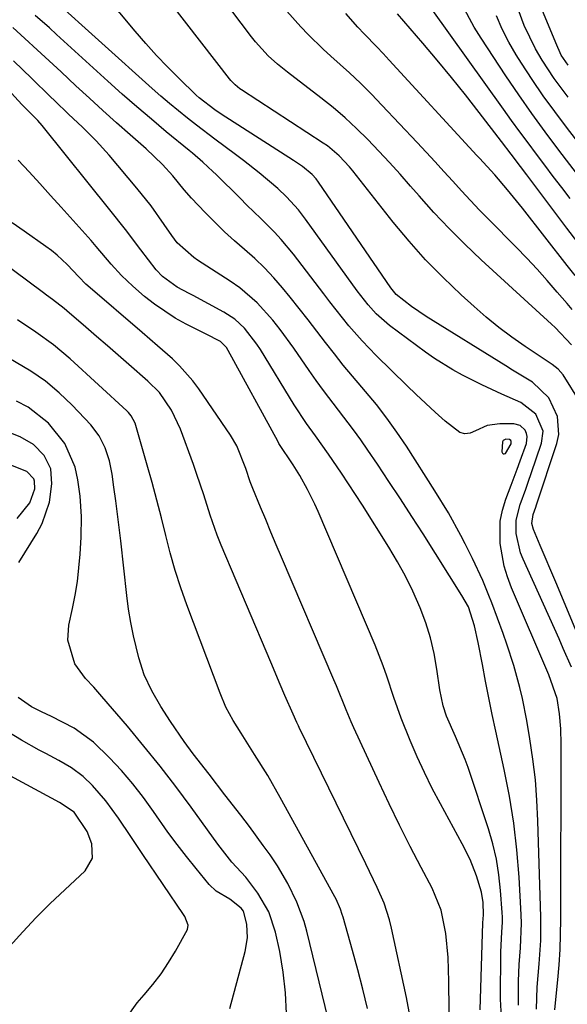
# Model space of a CAD drawing. Units: inches. Extents: x 1836437 to 1841765, y 468613 to 473938.
# Drawn here: x 1838877 to 1838981, y 471083 to 471270 of the extents above; entities that cross this region are included whole.
import ezdxf

# ---------------------------------------------------------------- set-up
doc = ezdxf.new("R2010")
doc.units = ezdxf.units.IN
doc.header["$MEASUREMENT"] = 0
for name, color, linetype in [('1', 7, 'Continuous'), ('7', 7, 'Continuous'), ('8', 7, 'Continuous')]:
    doc.layers.add(name, color=color, linetype=linetype)

msp = doc.modelspace()

# ---------------------------------------------------------------- linework, layer by layer
at = {"layer": '1', "color": 18}
msp.add_polyline3d([(1838970.33, 471190.3, 1816), (1838969.62, 471190.35, 1816), (1838969.32, 471190.26, 1816), (1838969.09, 471190.11, 1816), (1838968.94, 471189.87, 1816), (1838968.86, 471187.94, 1816), (1838968.96, 471187.72, 1816), (1838969.1, 471187.58, 1816), (1838969.29, 471187.58, 1816), (1838969.53, 471187.66, 1816), (1838970.61, 471189.48, 1816), (1838970.65, 471189.79, 1816), (1838970.62, 471189.94, 1816), (1838970.55, 471190.09, 1816), (1838970.33, 471190.3, 1816)], dxfattribs=at)
at = {"layer": '7', "color": 18}
for points in [[(1838983.78, 471197.4, 1824), (1838980.54, 471202.63, 1824), (1838979.61, 471203.73, 1824), (1838978.46, 471204.6, 1824), (1838978.06, 471204.88, 1824), (1838977.66, 471205.15, 1824), (1838973.3, 471208.06, 1824), (1838970.76, 471209.84, 1824), (1838968.28, 471211.69, 1824), (1838965.88, 471213.64, 1824), (1838963.54, 471215.67, 1824), (1838961.08, 471217.9, 1824), (1838957.63, 471221.18, 1824), (1838954.31, 471224.57, 1824), (1838951.15, 471228.13, 1824), (1838948.12, 471231.79, 1824), (1838940.43, 471241.55, 1824), (1838939.81, 471242.3, 1824), (1838937.83, 471244.44, 1824), (1838935.61, 471246.31, 1824), (1838934.81, 471246.86, 1824), (1838919.24, 471257.01, 1824), (1838918.92, 471257.23, 1824), (1838917.99, 471257.96, 1824), (1838917.17, 471258.8, 1824), (1838916.92, 471259.1, 1824), (1838894.95, 471287.54, 1824)], [(1838982.09, 471208.35, 1826), (1838978.98, 471211.67, 1826), (1838978.32, 471212.29, 1826), (1838964.9, 471224.61, 1826), (1838961.82, 471227.54, 1826), (1838958.81, 471230.53, 1826), (1838955.91, 471233.62, 1826), (1838953.08, 471236.77, 1826), (1838951.46, 471238.64, 1826), (1838949.47, 471240.9, 1826), (1838947.45, 471243.13, 1826), (1838945.39, 471245.34, 1826), (1838943.31, 471247.51, 1826), (1838941.17, 471249.63, 1826), (1838938.97, 471251.67, 1826), (1838936.68, 471253.62, 1826), (1838934.33, 471255.5, 1826), (1838927.97, 471260.38, 1826), (1838926.1, 471261.9, 1826), (1838924.32, 471263.53, 1826), (1838921.88, 471266.19, 1826), (1838921.13, 471267.14, 1826), (1838908.94, 471283.37, 1826)], [(1838985.97, 471146.62, 1822), (1838979.13, 471163.1, 1822), (1838978.4, 471164.84, 1822), (1838976.92, 471168.32, 1822), (1838976.18, 471170.05, 1822), (1838974.85, 471173.15, 1822), (1838974.58, 471174.3, 1822), (1838974.82, 471175.99, 1822), (1838975.3, 471177.37, 1822), (1838975.46, 471177.83, 1822), (1838979.34, 471189.53, 1822), (1838979.7, 471191.27, 1822), (1838979.47, 471194.69, 1822), (1838977.81, 471198.27, 1822), (1838974.7, 471201.23, 1822), (1838970.88, 471203.55, 1822), (1838969.62, 471204.33, 1822), (1838954.43, 471213.8, 1822), (1838951.63, 471215.67, 1822), (1838948.71, 471217.95, 1822), (1838947.66, 471219.25, 1822), (1838933.91, 471239.4, 1822), (1838933.46, 471240.01, 1822), (1838932.72, 471240.87, 1822), (1838930.82, 471242.39, 1822), (1838929.11, 471243.55, 1822), (1838915.36, 471252.35, 1822), (1838914.11, 471253.18, 1822), (1838911.16, 471255.49, 1822), (1838910.61, 471256, 1822), (1838907.29, 471259.22, 1822), (1838905.13, 471261.38, 1822), (1838903.02, 471263.59, 1822), (1838900.97, 471265.87, 1822), (1838898.98, 471268.18, 1822), (1838887.56, 471281.9, 1822)], [(1838981.48, 471261.74, 1842), (1838980.18, 471263.65, 1842), (1838979.16, 471265.97, 1842), (1838972.03, 471283.14, 1842)], [(1838982.24, 471215.11, 1828), (1838981.29, 471216.23, 1828), (1838979.42, 471218.43, 1828), (1838977.51, 471220.63, 1828), (1838975.58, 471222.79, 1828), (1838973.59, 471224.91, 1828), (1838971.57, 471227, 1828), (1838966.36, 471232.27, 1828), (1838964.6, 471234.07, 1828), (1838962.87, 471235.88, 1828), (1838961.17, 471237.72, 1828), (1838959.48, 471239.58, 1828), (1838957.8, 471241.44, 1828), (1838956.11, 471243.29, 1828), (1838954.4, 471245.14, 1828), (1838952.69, 471246.97, 1828), (1838946, 471254.1, 1828), (1838943.97, 471256.2, 1828), (1838941.9, 471258.26, 1828), (1838939.79, 471260.26, 1828), (1838936.27, 471263.45, 1828), (1838934.79, 471264.8, 1828), (1838931.91, 471267.6, 1828), (1838930.52, 471269.04, 1828), (1838927.87, 471272.04, 1828)], [(1838981.89, 471236.29, 1834), (1838980.26, 471238.4, 1834), (1838978.63, 471240.5, 1834), (1838977.02, 471242.62, 1834), (1838975.42, 471244.75, 1834), (1838973.83, 471246.89, 1834), (1838972.25, 471249.03, 1834), (1838970.69, 471251.18, 1834), (1838969.13, 471253.34, 1834), (1838955.35, 471272.59, 1834)], [(1838983.89, 471240.03, 1836), (1838979.73, 471245.49, 1836), (1838977.11, 471248.98, 1836), (1838974.55, 471252.51, 1836), (1838972.06, 471256.09, 1836), (1838969.62, 471259.7, 1836), (1838964.88, 471266.87, 1836), (1838963.58, 471268.94, 1836), (1838961.26, 471273.24, 1836)], [(1838978.97, 471081.52, 1818), (1838979.07, 471082.8, 1818), (1838979.5, 471087.24, 1818), (1838979.74, 471090.1, 1818), (1838979.93, 471092.97, 1818), (1838980.03, 471095.84, 1818), (1838980.08, 471098.71, 1818), (1838980.16, 471132.15, 1818), (1838980.08, 471135.07, 1818), (1838979.84, 471137.98, 1818), (1838979.42, 471140.86, 1818), (1838977.78, 471145.43, 1818), (1838970.7, 471162.02, 1818), (1838969.93, 471164.07, 1818), (1838969.29, 471166.15, 1818), (1838968.5, 471170.44, 1818), (1838968.55, 471174.75, 1818), (1838968.97, 471176.85, 1818), (1838969.6, 471178.92, 1818), (1838970.61, 471181.58, 1818), (1838971.77, 471184.67, 1818), (1838972.33, 471186.22, 1818), (1838973.52, 471189.55, 1818), (1838973.67, 471190.85, 1818), (1838973.52, 471191.47, 1818), (1838973.26, 471192.09, 1818), (1838972.34, 471192.97, 1818), (1838971.12, 471193.3, 1818), (1838968.45, 471193.32, 1818), (1838966.04, 471192.98, 1818), (1838963.85, 471191.94, 1818), (1838962.83, 471191.53, 1818), (1838961.82, 471191.4, 1818), (1838960.84, 471191.66, 1818), (1838958.02, 471193.83, 1818), (1838956.16, 471195.49, 1818), (1838952.51, 471198.88, 1818), (1838950.72, 471200.61, 1818), (1838944.92, 471206.33, 1818), (1838943.56, 471207.7, 1818), (1838942.24, 471209.11, 1818), (1838939.71, 471212.02, 1818), (1838937.28, 471215.03, 1818), (1838936.09, 471216.55, 1818), (1838934.91, 471218.08, 1818), (1838929.12, 471225.65, 1818), (1838926.78, 471228.49, 1818), (1838925.52, 471229.84, 1818), (1838922.9, 471232.45, 1818), (1838920.26, 471235.03, 1818), (1838918.94, 471236.33, 1818), (1838914.39, 471240.83, 1818), (1838913.77, 471241.44, 1818), (1838911.86, 471243.21, 1818), (1838909.89, 471244.92, 1818), (1838909.22, 471245.47, 1818), (1838904.87, 471249.03, 1818), (1838902.05, 471251.39, 1818), (1838899.25, 471253.77, 1818), (1838896.49, 471256.2, 1818), (1838893.75, 471258.66, 1818), (1838883.98, 471267.6, 1818), (1838882.64, 471268.82, 1818), (1838879.92, 471271.22, 1818)], [(1838983.33, 471227.9, 1832), (1838981.25, 471230.6, 1832), (1838973.58, 471240.78, 1832), (1838972.38, 471242.37, 1832), (1838970.6, 471244.77, 1832), (1838968.8, 471247.15, 1832), (1838964.52, 471252.71, 1832), (1838961.9, 471256.07, 1832), (1838959.23, 471259.39, 1832), (1838956.52, 471262.67, 1832), (1838953.76, 471265.92, 1832), (1838948.94, 471271.53, 1832)], [(1838985.03, 471244.88, 1838), (1838981.17, 471249.87, 1838), (1838978.93, 471252.86, 1838), (1838976.74, 471255.89, 1838), (1838974.64, 471258.98, 1838), (1838972.6, 471262.1, 1838), (1838971.59, 471263.7, 1838), (1838970.19, 471266.11, 1838), (1838968.91, 471268.57, 1838), (1838967.81, 471271.11, 1838)], [(1838968.83, 471078.94, 1812), (1838968.57, 471083.52, 1812), (1838968.65, 471092.54, 1812), (1838968.87, 471096.32, 1812), (1838968.98, 471098.2, 1812), (1838968.97, 471099.15, 1812), (1838968.93, 471100.09, 1812), (1838968.62, 471104.24, 1812), (1838968.29, 471107.24, 1812), (1838967.81, 471110.21, 1812), (1838967.11, 471113.13, 1812), (1838966.28, 471116.03, 1812), (1838962.41, 471127.75, 1812), (1838961.87, 471129.26, 1812), (1838959.98, 471133.66, 1812), (1838958.27, 471137.52, 1812), (1838957.66, 471139.49, 1812), (1838957.03, 471142.52, 1812), (1838956.47, 471146.51, 1812), (1838955.93, 471149.5, 1812), (1838955.25, 471152.44, 1812), (1838954.33, 471155.33, 1812), (1838953.27, 471158.17, 1812), (1838951.86, 471161.34, 1812), (1838950.46, 471164.2, 1812), (1838948.93, 471166.99, 1812), (1838947.3, 471169.73, 1812), (1838942.26, 471177.77, 1812), (1838940.95, 471179.82, 1812), (1838938.29, 471183.86, 1812), (1838935.79, 471187.48, 1812), (1838933.31, 471191, 1812), (1838931.64, 471193.34, 1812), (1838929.28, 471196.94, 1812), (1838922.83, 471207.45, 1812), (1838922.14, 471208.51, 1812), (1838919.81, 471211.52, 1812), (1838917.98, 471213.24, 1812), (1838915.88, 471214.61, 1812), (1838910.02, 471217.75, 1812), (1838909.27, 471218.15, 1812), (1838906.99, 471219.34, 1812), (1838904.17, 471221.37, 1812), (1838902.93, 471222.66, 1812), (1838900.02, 471226.49, 1812), (1838897.14, 471230.34, 1812), (1838894.16, 471234.13, 1812), (1838881.5, 471249.91, 1812), (1838881.24, 471250.23, 1812), (1838880.39, 471251.15, 1812), (1838877.34, 471254.24, 1812), (1838864.06, 471268.72, 1812)], [(1838975.48, 471081.62, 1816), (1838975.6, 471085.84, 1816), (1838975.95, 471090.28, 1816), (1838976.26, 471094.71, 1816), (1838976.29, 471096.93, 1816), (1838976.27, 471099.16, 1816), (1838975.73, 471117.58, 1816), (1838975.54, 471121.5, 1816), (1838975.24, 471125.4, 1816), (1838974.77, 471129.3, 1816), (1838974.21, 471133.18, 1816), (1838973.62, 471136.67, 1816), (1838972.79, 471140.91, 1816), (1838972.29, 471143, 1816), (1838971.12, 471147.16, 1816), (1838969.79, 471151.27, 1816), (1838969.07, 471153.31, 1816), (1838966.94, 471159.12, 1816), (1838966.39, 471160.57, 1816), (1838965.21, 471163.42, 1816), (1838963.25, 471167.62, 1816), (1838961.86, 471170.38, 1816), (1838961.01, 471172, 1816), (1838958.65, 471176.31, 1816), (1838956.09, 471180.52, 1816), (1838950.67, 471189.02, 1816), (1838948.85, 471191.73, 1816), (1838946.95, 471194.39, 1816), (1838944.94, 471196.96, 1816), (1838942.85, 471199.48, 1816), (1838942.15, 471200.27, 1816), (1838940.37, 471202.36, 1816), (1838938.62, 471204.48, 1816), (1838936.92, 471206.63, 1816), (1838935.25, 471208.8, 1816), (1838933.58, 471210.99, 1816), (1838931.9, 471213.16, 1816), (1838930.2, 471215.31, 1816), (1838928.48, 471217.45, 1816), (1838927.04, 471219.22, 1816), (1838925.36, 471221.17, 1816), (1838923.61, 471223.05, 1816), (1838921.75, 471224.83, 1816), (1838919.82, 471226.53, 1816), (1838917.88, 471228.22, 1816), (1838915.97, 471229.95, 1816), (1838914.12, 471231.75, 1816), (1838912.31, 471233.58, 1816), (1838909.67, 471236.35, 1816), (1838908.32, 471237.93, 1816), (1838906.16, 471240.62, 1816), (1838904.16, 471242.76, 1816), (1838901.04, 471245.74, 1816), (1838897.98, 471248.44, 1816), (1838895.38, 471250.75, 1816), (1838892.8, 471253.08, 1816), (1838890.23, 471255.43, 1816), (1838887.68, 471257.79, 1816), (1838884.86, 471260.43, 1816), (1838882.57, 471262.55, 1816), (1838880.27, 471264.67, 1816), (1838877.95, 471266.78, 1816), (1838875.63, 471268.88, 1816)], [(1838972.02, 471082.36, 1814), (1838972.05, 471086.98, 1814), (1838972.15, 471090.15, 1814), (1838972.41, 471093.3, 1814), (1838972.6, 471098.03, 1814), (1838972.55, 471099.62, 1814), (1838972.13, 471106.82, 1814), (1838971.7, 471111.99, 1814), (1838971.11, 471117.13, 1814), (1838970.28, 471122.24, 1814), (1838969.3, 471127.33, 1814), (1838967.69, 471134.65, 1814), (1838967.02, 471137.82, 1814), (1838966.36, 471140.99, 1814), (1838965.74, 471144.17, 1814), (1838965.13, 471147.35, 1814), (1838964.35, 471151.57, 1814), (1838963.63, 471154.76, 1814), (1838962.47, 471158.35, 1814), (1838961.24, 471160.57, 1814), (1838953.83, 471172.29, 1814), (1838951.69, 471175.64, 1814), (1838949.53, 471178.98, 1814), (1838947.33, 471182.3, 1814), (1838945.12, 471185.6, 1814), (1838943.3, 471188.28, 1814), (1838941.96, 471190.22, 1814), (1838940.58, 471192.13, 1814), (1838937.71, 471195.88, 1814), (1838934.83, 471199.63, 1814), (1838933.45, 471201.54, 1814), (1838932.1, 471203.48, 1814), (1838929.21, 471207.71, 1814), (1838926.59, 471211.31, 1814), (1838925.2, 471213.05, 1814), (1838922.24, 471216.36, 1814), (1838918.9, 471219.25, 1814), (1838917.09, 471220.53, 1814), (1838910.86, 471224.53, 1814), (1838910.15, 471225.01, 1814), (1838906.99, 471227.84, 1814), (1838905.96, 471229.2, 1814), (1838904.49, 471231.35, 1814), (1838901.98, 471234.86, 1814), (1838899.29, 471238.23, 1814), (1838894, 471244.52, 1814), (1838891.55, 471247.26, 1814), (1838888.95, 471249.86, 1814), (1838886.28, 471252.4, 1814), (1838883.62, 471254.94, 1814), (1838882.75, 471255.77, 1814), (1838879.24, 471259.16, 1814), (1838875.74, 471262.57, 1814)], [(1838958.86, 471076.02, 1808), (1838958.76, 471086.92, 1808), (1838958.7, 471089.21, 1808), (1838958.6, 471091.5, 1808), (1838958.2, 471096.07, 1808), (1838957.27, 471100.51, 1808), (1838955.54, 471104.7, 1808), (1838953.45, 471108.65, 1808), (1838951.38, 471112.67, 1808), (1838949.34, 471116.72, 1808), (1838947.37, 471120.79, 1808), (1838945.44, 471124.89, 1808), (1838940.63, 471135.31, 1808), (1838940.12, 471136.44, 1808), (1838939.15, 471138.72, 1808), (1838937.3, 471143.32, 1808), (1838936.82, 471144.46, 1808), (1838926.85, 471167.85, 1808), (1838925.84, 471170.23, 1808), (1838924.83, 471172.62, 1808), (1838923.84, 471175.01, 1808), (1838922.85, 471177.41, 1808), (1838921.39, 471180.95, 1808), (1838920.9, 471182.21, 1808), (1838920.08, 471184.77, 1808), (1838918.31, 471189.1, 1808), (1838917.11, 471191.1, 1808), (1838911.07, 471199.96, 1808), (1838909.94, 471201.5, 1808), (1838907.43, 471204.35, 1808), (1838906.06, 471205.67, 1808), (1838903.19, 471208.2, 1808), (1838900.3, 471210.7, 1808), (1838889.93, 471219.59, 1808), (1838889.56, 471219.92, 1808), (1838888.19, 471221.34, 1808), (1838886, 471223.66, 1808), (1838884.06, 471225.5, 1808), (1838883.01, 471226.34, 1808), (1838881.94, 471227.14, 1808), (1838877.8, 471230.02, 1808), (1838875.51, 471231.62, 1808)], [(1838951.19, 471081.08, 1806), (1838950.66, 471083.84, 1806), (1838947.82, 471097.09, 1806), (1838947.42, 471098.69, 1806), (1838946.4, 471101.82, 1806), (1838945.08, 471104.85, 1806), (1838942.94, 471109.34, 1806), (1838930.21, 471135.33, 1806), (1838930.06, 471135.65, 1806), (1838929.77, 471136.3, 1806), (1838929.06, 471137.92, 1806), (1838927.51, 471141.47, 1806), (1838926.6, 471143.57, 1806), (1838924.79, 471147.79, 1806), (1838923.9, 471149.9, 1806), (1838915.36, 471170.15, 1806), (1838914.6, 471172.04, 1806), (1838913.23, 471175.86, 1806), (1838912.02, 471179.75, 1806), (1838910.74, 471183.61, 1806), (1838910.06, 471185.52, 1806), (1838907.58, 471192.3, 1806), (1838905.87, 471195.92, 1806), (1838903.62, 471199.26, 1806), (1838901.36, 471201.43, 1806), (1838897.75, 471204.59, 1806), (1838895.7, 471206.37, 1806), (1838893.66, 471208.15, 1806), (1838891.61, 471209.93, 1806), (1838889.56, 471211.71, 1806), (1838885.94, 471214.85, 1806), (1838885.4, 471215.31, 1806), (1838883.17, 471217.03, 1806), (1838882.03, 471217.87, 1806), (1838881.46, 471218.29, 1806), (1838867.26, 471228.84, 1806)], [(1838943.24, 471081.73, 1804), (1838942.33, 471085.44, 1804), (1838941.37, 471089.14, 1804), (1838940.36, 471092.83, 1804), (1838938.59, 471099.2, 1804), (1838938.44, 471099.7, 1804), (1838938.11, 471100.69, 1804), (1838937.29, 471102.6, 1804), (1838937.04, 471103.06, 1804), (1838926.6, 471122.02, 1804), (1838924.22, 471126.17, 1804), (1838921.7, 471130.23, 1804), (1838919.13, 471134.26, 1804), (1838917.62, 471136.72, 1804), (1838916.26, 471139.25, 1804), (1838915.14, 471141.9, 1804), (1838908.83, 471158.77, 1804), (1838907.67, 471162.03, 1804), (1838906.6, 471165.33, 1804), (1838905.65, 471168.66, 1804), (1838904.79, 471172.01, 1804), (1838903.96, 471175.38, 1804), (1838903.11, 471178.74, 1804), (1838902.2, 471182.09, 1804), (1838901.27, 471185.43, 1804), (1838899.1, 471193, 1804), (1838898.97, 471193.39, 1804), (1838898.19, 471194.84, 1804), (1838897.66, 471195.47, 1804), (1838897.36, 471195.77, 1804), (1838886.55, 471205.71, 1804), (1838883.38, 471208.39, 1804), (1838880, 471210.8, 1804), (1838876.55, 471213.12, 1804)], [(1838936.96, 471074.79, 1802), (1838931.68, 471096.48, 1802), (1838931.15, 471098.37, 1802), (1838929.8, 471102.05, 1802), (1838928.06, 471105.57, 1802), (1838926.06, 471108.96, 1802), (1838924.66, 471111.05, 1802), (1838923.38, 471112.87, 1802), (1838920.76, 471116.45, 1802), (1838919.1, 471118.62, 1802), (1838916.07, 471122.53, 1802), (1838913.03, 471126.43, 1802), (1838910, 471130.34, 1802), (1838908.28, 471132.69, 1802), (1838905.67, 471136.49, 1802), (1838903.82, 471139.36, 1802), (1838902.11, 471142.33, 1802), (1838900.68, 471145.41, 1802), (1838899.64, 471148.65, 1802), (1838898.62, 471152.86, 1802), (1838898.11, 471155.39, 1802), (1838897.7, 471157.94, 1802), (1838897.37, 471160.51, 1802), (1838896.22, 471170.97, 1802), (1838895.93, 471173.52, 1802), (1838895.62, 471176.08, 1802), (1838895.28, 471178.63, 1802), (1838894.92, 471181.18, 1802), (1838894.55, 471183.68, 1802), (1838894.04, 471186.23, 1802), (1838893.25, 471188.72, 1802), (1838892.09, 471191.03, 1802), (1838890.51, 471193.08, 1802), (1838886.95, 471196.83, 1802), (1838884.48, 471199.21, 1802), (1838881.87, 471201.41, 1802), (1838879.08, 471203.36, 1802), (1838874.88, 471205.83, 1802)], [(1838876.81, 471166.85, 1798), (1838880.22, 471172.39, 1798), (1838881.23, 471174.3, 1798), (1838882.6, 471178.34, 1798), (1838883.1, 471181.84, 1798), (1838882.87, 471184.69, 1798), (1838881.64, 471187.27, 1798), (1838879.61, 471189.36, 1798), (1838877.07, 471190.8, 1798), (1838867.72, 471194.44, 1798)], [(1838876.49, 471175.2, 1796), (1838878.86, 471178.22, 1796), (1838879.83, 471180.92, 1796), (1838879.8, 471182.34, 1796), (1838879.63, 471182.79, 1796), (1838878.29, 471184.18, 1796), (1838873.66, 471186.01, 1796)], [(1838917, 471081.75, 1798), (1838919.94, 471092.64, 1798), (1838920.35, 471095.22, 1798), (1838920.21, 471097.83, 1798), (1838919.58, 471100.33, 1798), (1838919.19, 471100.88, 1798), (1838916.97, 471102.6, 1798), (1838914.4, 471104.13, 1798), (1838913.08, 471105.42, 1798), (1838910.56, 471108.48, 1798), (1838908.73, 471110.75, 1798), (1838906.94, 471113.06, 1798), (1838905.21, 471115.41, 1798), (1838902.47, 471119.33, 1798), (1838900.52, 471122.02, 1798), (1838898.49, 471124.63, 1798), (1838896.33, 471127.14, 1798), (1838894.09, 471129.58, 1798), (1838891.01, 471132.58, 1798), (1838887.31, 471135.25, 1798), (1838882.99, 471137.44, 1798), (1838881.1, 471138.35, 1798), (1838879.22, 471139.29, 1798), (1838876.67, 471141.06, 1798)], [(1838897.28, 471079.97, 1796), (1838899.34, 471082.81, 1796), (1838900.69, 471084.33, 1796), (1838902.33, 471086.31, 1796), (1838903.9, 471088.35, 1796), (1838905.33, 471090.49, 1796), (1838906.67, 471092.69, 1796), (1838908.95, 471096.79, 1796), (1838909.04, 471097.62, 1796), (1838908.4, 471099.29, 1796), (1838908.17, 471099.68, 1796), (1838900.41, 471111.15, 1796), (1838898.1, 471114.58, 1796), (1838895.81, 471118.03, 1796), (1838893.39, 471121.36, 1796), (1838890.82, 471124.28, 1796), (1838889.05, 471126.02, 1796), (1838886.82, 471127.68, 1796), (1838884.38, 471129.05, 1796), (1838881.9, 471130.38, 1796), (1838880.67, 471131.06, 1796), (1838877.27, 471132.94, 1796), (1838874.7, 471134.55, 1796)], [(1838875.09, 471093.61, 1794), (1838877.53, 471096.4, 1794), (1838880.08, 471099.09, 1794), (1838882.72, 471101.7, 1794), (1838889.41, 471108.03, 1794), (1838890.8, 471110.4, 1794), (1838890.68, 471113.15, 1794), (1838889.84, 471115.53, 1794), (1838887.33, 471119.2, 1794), (1838884.51, 471121.03, 1794), (1838871.22, 471128.24, 1794)]]:
    msp.add_polyline3d(points, dxfattribs=at)
at = {"layer": '8', "color": 18}
for points in [[(1838982.12, 471146.89, 1820), (1838980.55, 471150.46, 1820), (1838979.76, 471152.25, 1820), (1838972.9, 471167.46, 1820), (1838972.43, 471168.65, 1820), (1838971.55, 471172.38, 1820), (1838971.56, 471174.91, 1820), (1838972.35, 471177.9, 1820), (1838973.42, 471180.85, 1820), (1838973.95, 471182.33, 1820), (1838974.46, 471183.82, 1820), (1838976.43, 471189.59, 1820), (1838976.71, 471191.91, 1820), (1838975.3, 471195.14, 1820), (1838972.47, 471197.35, 1820), (1838968.83, 471198.98, 1820), (1838965.06, 471200.73, 1820), (1838961.34, 471202.59, 1820), (1838959.52, 471203.58, 1820), (1838956, 471205.78, 1820), (1838954.3, 471206.97, 1820), (1838947.41, 471212.07, 1820), (1838944.87, 471214.3, 1820), (1838943.38, 471216, 1820), (1838941.3, 471218.68, 1820), (1838931.43, 471232.37, 1820), (1838930.06, 471234.14, 1820), (1838927.79, 471236.62, 1820), (1838926.16, 471238.16, 1820), (1838922.61, 471241.15, 1820), (1838919.6, 471243.54, 1820), (1838918.06, 471244.7, 1820), (1838914.16, 471247.62, 1820), (1838910.67, 471250.28, 1820), (1838908.93, 471251.63, 1820), (1838905.52, 471254.39, 1820), (1838903.86, 471255.82, 1820), (1838902.22, 471257.27, 1820), (1838883.04, 471274.6, 1820)], [(1838981.5, 471255.6, 1840), (1838978.84, 471259.19, 1840), (1838976.52, 471262.66, 1840), (1838975.23, 471264.81, 1840), (1838973.13, 471269.3, 1840), (1838971.95, 471272.4, 1840)], [(1838982.79, 471221.56, 1830), (1838981.28, 471223.48, 1830), (1838972.78, 471234.42, 1830), (1838969.95, 471237.91, 1830), (1838967.48, 471240.78, 1830), (1838966.04, 471242.38, 1830), (1838964.57, 471243.97, 1830), (1838964.09, 471244.5, 1830), (1838947.39, 471262.66, 1830), (1838946.21, 471263.93, 1830), (1838945.02, 471265.2, 1830), (1838942.61, 471267.71, 1830), (1838941.41, 471268.97, 1830), (1838939.08, 471271.55, 1830)], [(1838964.73, 471081.51, 1810), (1838965.25, 471098.07, 1810), (1838965.36, 471099.63, 1810), (1838965.26, 471101.95, 1810), (1838964.98, 471103.92, 1810), (1838964.01, 471107.08, 1810), (1838962.78, 471110.16, 1810), (1838961.31, 471113.13, 1810), (1838957.14, 471120.78, 1810), (1838955.58, 471123.74, 1810), (1838954.09, 471126.74, 1810), (1838952.71, 471129.79, 1810), (1838951.39, 471132.87, 1810), (1838949.68, 471137.13, 1810), (1838948.26, 471141.11, 1810), (1838946.95, 471145.13, 1810), (1838946.25, 471147.12, 1810), (1838944.7, 471151.05, 1810), (1838933.85, 471176.54, 1810), (1838933.21, 471177.96, 1810), (1838931.83, 471180.75, 1810), (1838930.33, 471183.41, 1810), (1838929.04, 471185.48, 1810), (1838926.36, 471189.56, 1810), (1838926.12, 471189.99, 1810), (1838916.7, 471207.28, 1810), (1838916.35, 471207.84, 1810), (1838915.19, 471209.01, 1810), (1838912.36, 471210.48, 1810), (1838908.7, 471212.32, 1810), (1838906.6, 471213.47, 1810), (1838902.63, 471216.12, 1810), (1838900.76, 471217.61, 1810), (1838898.53, 471219.53, 1810), (1838896.37, 471221.56, 1810), (1838894.4, 471223.75, 1810), (1838891.52, 471227.13, 1810), (1838890.54, 471228.25, 1810), (1838884.87, 471234.61, 1810), (1838882.83, 471236.88, 1810), (1838880.79, 471239.13, 1810), (1838878.73, 471241.38, 1810), (1838876.66, 471243.61, 1810)], [(1838927.77, 471080.81, 1800), (1838927.62, 471084.76, 1800), (1838927.16, 471088.69, 1800), (1838926.5, 471092.6, 1800), (1838925.72, 471096.29, 1800), (1838924.43, 471100.2, 1800), (1838922.34, 471103.75, 1800), (1838920.03, 471106.82, 1800), (1838917.36, 471109.68, 1800), (1838914.7, 471113.07, 1800), (1838909.61, 471120.16, 1800), (1838906.7, 471124.11, 1800), (1838903.72, 471128, 1800), (1838900.64, 471131.82, 1800), (1838897.5, 471135.59, 1800), (1838892.63, 471141.26, 1800), (1838891.08, 471143.02, 1800), (1838889.47, 471144.72, 1800), (1838887.46, 471147.52, 1800), (1838886.12, 471152, 1800), (1838886.32, 471154.88, 1800), (1838887.02, 471158.06, 1800), (1838887.52, 471160.62, 1800), (1838887.94, 471163.2, 1800), (1838888.24, 471165.8, 1800), (1838888.46, 471168.4, 1800), (1838888.65, 471171.67, 1800), (1838888.75, 471175.59, 1800), (1838888.47, 471179.49, 1800), (1838888.03, 471182.59, 1800), (1838887.49, 471185.02, 1800), (1838885.55, 471189.52, 1800), (1838882.47, 471193.42, 1800), (1838878.57, 471196.44, 1800), (1838876.36, 471197.62, 1800)]]:
    msp.add_polyline3d(points, dxfattribs=at)

doc.saveas('drawing.dxf')
